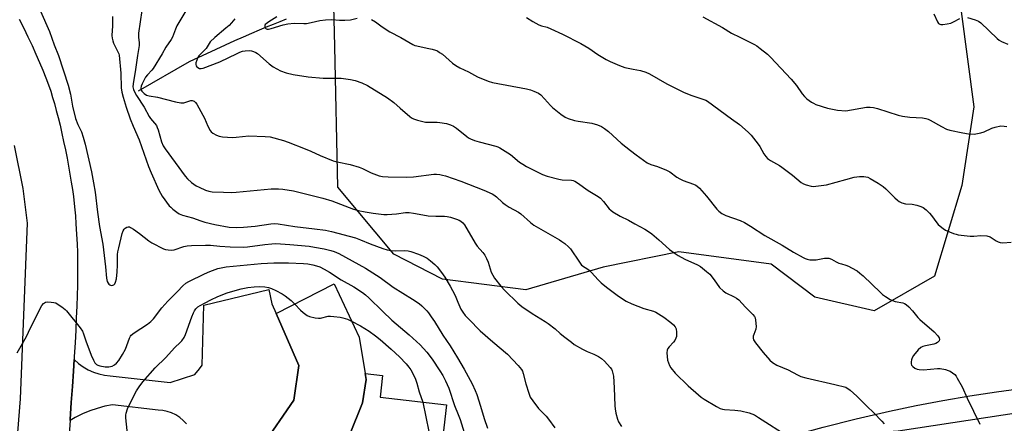
# Model space of a CAD drawing. Units: inches. Extents: x 1297764 to 1303764, y 529449 to 533449.
# Drawn here: x 1301662 to 1302065, y 530541 to 530706 of the extents above; entities that cross this region are included whole.
import ezdxf

# ---------------------------------------------------------------- set-up
doc = ezdxf.new("R2010")
doc.units = ezdxf.units.IN
doc.header["$MEASUREMENT"] = 0
for name, color, linetype in [('BLDG-Footprint', 5, 'Continuous'), ('CULTRL-Pad', 6, 'Continuous'), ('HYDRO-Single Line Stream', 4, 'Continuous'), ('NTRL-Trees', 3, 'Continuous'), ('TRANS-Road', 130, 'Continuous'), ('Undefined', 1, 'Continuous')]:
    doc.layers.add(name, color=color, linetype=linetype)

msp = doc.modelspace()

# ---------------------------------------------------------------- linework, layer by layer
at = {"layer": 'BLDG-Footprint', "elevation": 421.62}
msp.add_lwpolyline([(1301760.87, 530531.59), (1301773.89, 530550.41), (1301775.95, 530564.66), (1301766.6, 530585.95), (1301790.46, 530598.22), (1301800.66, 530576.26), (1301803.13, 530561.39), (1301803.54, 530558.94), (1301801.96, 530549.34), (1301796.68, 530536.08)], dxfattribs=at)
at = {"layer": 'CULTRL-Pad'}
msp.add_polyline3d([(1301836.42, 530548.61, 0), (1301834.14, 530528.48, 0), (1301836.33, 530525.9, 0), (1301834.05, 530499.42, 0), (1301831.39, 530498.12, 0), (1301827.62, 530449.26, 0), (1301789.72, 530451.87, 0), (1301791.87, 530485.58, 0), (1301796.71, 530485.27, 0), (1301798.45, 530512.55, 0), (1301793.62, 530512.86, 0), (1301786.18, 530517.76, 0), (1301786.95, 530522.52, 0), (1301796.68, 530536.08, 0), (1301801.96, 530549.34, 0), (1301803.54, 530558.95, 0), (1301803.13, 530561.39, 0), (1301810.23, 530560.59, 0), (1301809.22, 530551.69, 0)], close=True, dxfattribs=at)
at = {"layer": 'HYDRO-Single Line Stream'}
msp.add_lwpolyline([(1301710.29, 530677.28), (1301731.14, 530689.32), (1301742.03, 530694.33), (1301749.78, 530697.83), (1301753.31, 530699.4), (1301756.67, 530700.88), (1301759.77, 530702.22), (1301762.7, 530703.46), (1301765.57, 530704.64), (1301768.28, 530705.73), (1301770.91, 530706.76)], dxfattribs=at)
at = {"layer": 'NTRL-Trees'}
msp.add_lwpolyline([(1302042.11, 530748.91), (1302052.46, 530670.76), (1302047.5, 530638.51), (1302036.29, 530601.23), (1302011.54, 530587.05), (1301987.35, 530592.63), (1301969.37, 530606.27), (1301931.55, 530611.23), (1301900.54, 530605.03), (1301868.92, 530595.73), (1301834.79, 530600.01), (1301814.88, 530610.32), (1301791.87, 530637.83), (1301790.65, 530695.36), (1301790.17, 530717.88)], dxfattribs=at)
at = {"layer": 'TRANS-Road'}
for points in [[(1301661.37, 530706.69), (1301663.24, 530702.99), (1301665.01, 530699.34), (1301666.67, 530695.8), (1301668.27, 530692.28), (1301669.74, 530688.91), (1301671.07, 530685.73), (1301672.29, 530682.64), (1301673.36, 530679.78), (1301674.31, 530677.05), (1301675.09, 530674.57), (1301675.83, 530672.03), (1301676.6, 530669.2), (1301677.35, 530666.29), (1301678.13, 530663.12), (1301678.89, 530659.83), (1301679.61, 530656.55), (1301680.34, 530653.1), (1301681, 530649.72), (1301681.64, 530646.34), (1301682.21, 530643.08), (1301682.74, 530639.87), (1301683.2, 530636.84), (1301683.61, 530633.88), (1301683.96, 530631.04), (1301684.23, 530628.43), (1301684.44, 530626.04), (1301684.67, 530622.69), (1301684.91, 530618.54), (1301685.11, 530614.36), (1301685.23, 530611.08), (1301685.29, 530608.13), (1301685.31, 530604.87), (1301685.28, 530601.4), (1301685.22, 530597.54), (1301685.11, 530593.4), (1301684.96, 530588.99), (1301684.77, 530584.22), (1301684.54, 530579.22), (1301684.27, 530573.91), (1301683.96, 530568.34), (1301683.89, 530567.19), (1301683.6, 530562.43), (1301683.2, 530556.13), (1301682.76, 530549.56), (1301682.27, 530542.62), (1301682.24, 530542.17), (1301681.13, 530527.35)], [(1301654.11, 530452.72), (1301661.99, 530550.96), (1301664.76, 530623.06), (1301663.04, 530637.28), (1301659.49, 530654.91)], [(1301729.95, 530540.84), (1301728.63, 530542.21), (1301727.16, 530543.41), (1301725.56, 530544.43), (1301723.84, 530545.25), (1301722.04, 530545.85), (1301720.18, 530546.24), (1301718.29, 530546.41), (1301699.66, 530548.61), (1301696.48, 530547.98), (1301693.35, 530547.13), (1301690.27, 530546.09), (1301687.28, 530544.84), (1301684.37, 530543.4), (1301682.24, 530542.17), (1301682.27, 530542.62), (1301682.76, 530549.56), (1301683.2, 530556.13), (1301683.6, 530562.43), (1301683.89, 530567.19), (1301684.01, 530567.06), (1301685.76, 530565.51), (1301687.66, 530564.13), (1301689.69, 530562.96), (1301691.83, 530561.99), (1301694.05, 530561.25), (1301696.33, 530560.72), (1301698.66, 530560.43), (1301723.3, 530557.77), (1301733.34, 530561.05), (1301735.25, 530563.35), (1301736.37, 530564.77), (1301736.99, 530589.45), (1301763.6, 530595.81), (1301764.95, 530590.02), (1301766.6, 530585.95), (1301775.95, 530564.66), (1301773.89, 530550.41), (1301760.87, 530531.59)], [(1302086.76, 530547.81), (1302021.43, 530537.77), (1302017.39, 530537.52), (1302013.37, 530537.03), (1302009.39, 530536.31), (1302005.45, 530535.36), (1302001.57, 530534.19), (1301997.77, 530532.8), (1301994.06, 530531.19), (1301990.44, 530529.37), (1301953.27, 530528.41), (1301950.59, 530527.7), (1301963.91, 530531.85), (1301977.3, 530535.75), (1301990.76, 530539.42), (1302004.29, 530542.84), (1302017.87, 530546.01), (1302028.78, 530548.3), (1302039.73, 530550.38), (1302050.72, 530552.24), (1302061.74, 530553.89), (1302072.8, 530555.33)]]:
    msp.add_lwpolyline(points, dxfattribs=at)
at = {"layer": 'Undefined'}
for points, elevation in [([(1301666.46, 530718.43), (1301673.87, 530701.57), (1301675.78, 530696.17), (1301677.48, 530691.79), (1301681.43, 530679.51), (1301682.37, 530675.82), (1301683.29, 530670.97), (1301684.51, 530665.9), (1301685.49, 530663.42), (1301686.86, 530660.51), (1301687.63, 530658.2), (1301688.37, 530655.4), (1301691.04, 530644.06), (1301691.87, 530639.55), (1301692.48, 530635.67), (1301693.49, 530627.49), (1301694.31, 530621.69), (1301695.61, 530614.4), (1301696.75, 530605.14), (1301697.21, 530600.5), (1301697.46, 530599.14), (1301697.8, 530598.41), (1301698.11, 530598), (1301698.48, 530597.68), (1301699.12, 530597.49), (1301699.8, 530597.56), (1301700.21, 530597.77), (1301700.55, 530598.12), (1301700.91, 530598.82), (1301701.21, 530600.21), (1301701.52, 530603.1), (1301701.71, 530605.78), (1301701.7, 530610.19), (1301701.82, 530611.28), (1301702.15, 530612.95), (1301703.61, 530618.78), (1301703.97, 530619.88), (1301704.39, 530620.58), (1301704.77, 530620.95), (1301705.49, 530621.34), (1301706, 530621.48), (1301706.52, 530621.46), (1301707.04, 530621.29), (1301708.29, 530620.57), (1301710.73, 530618.85), (1301714.55, 530615.8), (1301715.79, 530615), (1301720.53, 530612.51), (1301721.35, 530612.24), (1301722.44, 530612.08), (1301723.82, 530612), (1301724.94, 530612.11), (1301728.9, 530613.44), (1301730.22, 530613.75), (1301732, 530613.89), (1301737.67, 530614.07), (1301739.72, 530614.05), (1301743.62, 530613.59), (1301747.79, 530613.3), (1301753.14, 530613.2), (1301754.89, 530613.31), (1301761.95, 530614.27), (1301764.93, 530614.58), (1301766.54, 530614.64), (1301772.29, 530614.29), (1301780.22, 530613.53), (1301782.33, 530613.23), (1301786.36, 530612.48), (1301789.09, 530611.87), (1301790.37, 530611.45), (1301792.33, 530610.52), (1301803.26, 530604.51), (1301809.32, 530600.7), (1301814.58, 530596.74), (1301822.55, 530591.88), (1301825.25, 530590.05), (1301826.34, 530589.12), (1301828.31, 530587.1), (1301829.03, 530586.22), (1301830.2, 530584.59), (1301831.48, 530582.69), (1301834.98, 530577.05), (1301837.87, 530572.72), (1301840.93, 530567.81), (1301843.64, 530563.18), (1301846.88, 530557.17), (1301848.16, 530554.48), (1301848.81, 530552.82), (1301850.4, 530548.01), (1301851.84, 530542.99), (1301853.21, 530538.95)], 414), ([(1301711.64, 530710.2), (1301710.28, 530700.82), (1301710.25, 530699.2), (1301710.58, 530696.94), (1301710.58, 530695.89), (1301709.85, 530691.69), (1301709.09, 530685.98), (1301708.05, 530680.11), (1301708, 530678.83), (1301708.23, 530677.79), (1301708.72, 530676.58), (1301709.39, 530675.29), (1301712.56, 530670.53), (1301714.59, 530666.79), (1301715.17, 530665.97), (1301716.89, 530664), (1301717.58, 530663.05), (1301717.93, 530662.29), (1301718.3, 530661.22), (1301719.71, 530656.34), (1301720.4, 530654.72), (1301721.17, 530653.5), (1301729.43, 530642.32), (1301730.34, 530641.21), (1301732.03, 530639.72), (1301733.83, 530638.38), (1301735.1, 530637.73), (1301737.72, 530636.58), (1301739.06, 530636.12), (1301740.44, 530635.91), (1301745.09, 530635.67), (1301748.54, 530635.61), (1301750.23, 530635.71), (1301764.63, 530637.05), (1301767.61, 530637.13), (1301769.4, 530636.99), (1301773.82, 530636.3), (1301785.84, 530633.28), (1301789.4, 530632.22), (1301798.32, 530628.76), (1301800.27, 530628.23), (1301803.13, 530627.61), (1301806.36, 530627.11), (1301810.7, 530626.61), (1301812.14, 530626.51), (1301815.9, 530626.83), (1301819.68, 530627.41), (1301821.14, 530627.4), (1301822.88, 530627.15), (1301826.7, 530626.39), (1301828.89, 530626.08), (1301831.99, 530625.9), (1301835.61, 530625.92), (1301836.71, 530625.81), (1301838.1, 530625.45), (1301840.56, 530624.65), (1301841.63, 530624.22), (1301842.26, 530623.86), (1301843.07, 530623.21), (1301843.8, 530622.35), (1301848.16, 530614.79), (1301849.03, 530613.65), (1301851.27, 530611.01), (1301852.1, 530609.85), (1301852.76, 530608.59), (1301853.45, 530607.01), (1301854.75, 530603), (1301855.35, 530601.69), (1301856.05, 530600.42), (1301858.65, 530597.14), (1301860.27, 530595.38), (1301865.67, 530590.22), (1301867.24, 530588.91), (1301871.52, 530585.97), (1301876.89, 530582.71), (1301878.1, 530581.89), (1301880.89, 530579.75), (1301883.04, 530577.84), (1301884.84, 530576.36), (1301887.57, 530574.19), (1301888.74, 530573.35), (1301892.15, 530571.32), (1301894.02, 530570.45), (1301896.78, 530569.3), (1301898.64, 530568.32), (1301899.91, 530567.55), (1301901.2, 530566.41), (1301903.51, 530563.88), (1301903.96, 530563.18), (1301904.27, 530562.45), (1301904.6, 530561.43), (1301904.81, 530560.31), (1301905.13, 530555.54), (1301905.33, 530548.17), (1301905.47, 530546.87), (1301905.81, 530545.19), (1301906.41, 530542.71), (1301906.81, 530541.65), (1301908.06, 530539.65)], 410), ([(1301730.11, 530710.73), (1301725.96, 530703.84), (1301725.37, 530702.53), (1301724.15, 530699.29), (1301723.63, 530698.26), (1301721.51, 530695.2), (1301719.95, 530692.43), (1301716.3, 530686.36), (1301715.76, 530685.67), (1301713.93, 530683.75), (1301713.19, 530682.8), (1301712.54, 530681.79), (1301711.75, 530680.19), (1301711.31, 530679.1), (1301711.16, 530678.3), (1301711.23, 530677.82), (1301711.64, 530677.12), (1301712.66, 530676.11), (1301713.59, 530675.52), (1301714.62, 530675.16), (1301718.08, 530674.69), (1301725.39, 530672.79), (1301727.59, 530672.35), (1301728.81, 530672.35), (1301731.77, 530673.24), (1301732.3, 530673.24), (1301733.06, 530672.99), (1301733.68, 530672.46), (1301734.17, 530671.75), (1301736.68, 530667.34), (1301737.33, 530666.01), (1301738.66, 530662.71), (1301739.58, 530661.06), (1301740.08, 530660.45), (1301740.74, 530659.92), (1301742.24, 530659.06), (1301743.29, 530658.62), (1301744.71, 530658.4), (1301748.8, 530658.19), (1301750.25, 530658.25), (1301755.47, 530658.78), (1301762.15, 530658.58), (1301764.18, 530658.34), (1301769.64, 530656.84), (1301771.6, 530656.2), (1301778.6, 530653.54), (1301780.92, 530652.52), (1301784.62, 530650.74), (1301790.02, 530648.63), (1301791.59, 530648.21), (1301797.02, 530647.08), (1301800.65, 530645.92), (1301802, 530645.37), (1301805.62, 530643.62), (1301807.73, 530642.78), (1301808.8, 530642.44), (1301810.21, 530642.19), (1301812.5, 530641.97), (1301820.05, 530641.84), (1301822.93, 530642), (1301831.19, 530643.07), (1301832.33, 530643.1), (1301833.73, 530642.94), (1301834.84, 530642.74), (1301835.96, 530642.42), (1301842.34, 530640.17), (1301851.76, 530636.52), (1301855.13, 530635.07), (1301855.83, 530634.62), (1301856.93, 530633.75), (1301859.32, 530631.55), (1301860.44, 530630.63), (1301862.09, 530629.59), (1301865.86, 530627.47), (1301866.83, 530626.82), (1301870.79, 530623.28), (1301872.14, 530622.22), (1301882.7, 530616.2), (1301883.7, 530615.56), (1301884.86, 530614.67), (1301886.4, 530613.33), (1301887.16, 530612.48), (1301890.86, 530606.98), (1301891.78, 530605.86), (1301894.69, 530603.86), (1301895.75, 530602.84), (1301898.55, 530599.8), (1301899.81, 530598.62), (1301902, 530596.76), (1301906.88, 530593.04), (1301910.02, 530591.08), (1301912.35, 530589.96), (1301917.3, 530588.07), (1301921.15, 530586.98), (1301922.16, 530586.56), (1301925.51, 530584.44), (1301928.33, 530582.31), (1301929.45, 530581.37), (1301930.1, 530580.57), (1301930.46, 530579.67), (1301930.62, 530578.29), (1301930.57, 530576.61), (1301930.38, 530575.86), (1301929.92, 530574.97), (1301929.39, 530574.27), (1301927.6, 530572.29), (1301927.15, 530571.6), (1301926.87, 530570.92), (1301926.74, 530569.82), (1301926.82, 530568.35), (1301927.01, 530566.88), (1301927.32, 530565.77), (1301927.75, 530564.71), (1301928.29, 530563.71), (1301930.11, 530561.5), (1301935.46, 530556.41), (1301939.59, 530552.68), (1301940.76, 530551.76), (1301941.97, 530550.95), (1301946.95, 530547.89), (1301948.47, 530547.11), (1301949.45, 530546.82), (1301950.25, 530546.69), (1301954.47, 530546.41), (1301957, 530546.05), (1301960.38, 530545.25), (1301962.52, 530544.41), (1301964.23, 530543.42), (1301976.7, 530535.42)], 408), ([(1302035.99, 530708.81), (1302037.55, 530705.47), (1302038, 530704.84), (1302038.44, 530704.53), (1302038.94, 530704.42), (1302039.78, 530704.44), (1302041.56, 530704.71), (1302043.02, 530705.04), (1302044.1, 530705.5), (1302046.67, 530706.93)], 398), ([(1301699.58, 530707.69), (1301699.59, 530703.86), (1301699.4, 530699.88), (1301699.46, 530698.78), (1301699.71, 530697.75), (1301700.07, 530696.74), (1301701.87, 530693.3), (1301702.2, 530692.48), (1301702.37, 530691.84), (1301703.05, 530684.54), (1301703.17, 530678.55), (1301703.48, 530676.64), (1301704, 530674.66), (1301705.28, 530670.59), (1301706.92, 530665.75), (1301708.05, 530662.82), (1301710.48, 530657.15), (1301714.32, 530646.26), (1301715.42, 530643.66), (1301718.63, 530636.57), (1301719.97, 530634.12), (1301722.88, 530630.17), (1301723.47, 530629.54), (1301724.36, 530628.77), (1301725.98, 530627.51), (1301726.95, 530626.87), (1301728.3, 530626.33), (1301732.37, 530625.24), (1301735.78, 530623.92), (1301737.46, 530623.41), (1301741.51, 530622.42), (1301747.47, 530621.4), (1301750.37, 530621.23), (1301753.26, 530621.33), (1301758.09, 530621.82), (1301764.41, 530622.79), (1301766.03, 530622.9), (1301767.51, 530622.74), (1301774.31, 530621.67), (1301782.38, 530620.75), (1301786.82, 530620.11), (1301789.32, 530619.54), (1301799.16, 530617.01), (1301801.23, 530616.25), (1301805.19, 530614.55), (1301810.41, 530612.67), (1301812.08, 530612.14), (1301813.74, 530611.82), (1301815.42, 530611.62), (1301819.42, 530611.81), (1301820.75, 530611.68), (1301821.82, 530611.43), (1301825.02, 530610.29), (1301826.81, 530609.52), (1301828.51, 530608.63), (1301829.87, 530607.63), (1301831.58, 530606.14), (1301832.59, 530605.13), (1301834.39, 530602.79), (1301835.71, 530600.9), (1301837.99, 530597.18), (1301838.94, 530595.41), (1301839.95, 530593.31), (1301841.02, 530590.61), (1301842.33, 530587.79), (1301843.08, 530586.59), (1301844.09, 530585.23), (1301845.53, 530583.68), (1301850.21, 530578.94), (1301855.44, 530574.33), (1301861.37, 530569.33), (1301865.72, 530564.71), (1301867.1, 530563), (1301867.5, 530562.34), (1301867.89, 530561.41), (1301868.86, 530557.16), (1301870.09, 530553.3), (1301870.76, 530551.71), (1301871.72, 530550.27), (1301874.15, 530547.03), (1301877.19, 530543.9), (1301878.25, 530542.67), (1301880.85, 530539.11)], 412), ([(1301749.69, 530706.7), (1301748.37, 530705.12), (1301747.36, 530704.06), (1301746.08, 530702.88), (1301741.48, 530699.14), (1301739.69, 530697.34), (1301739.2, 530696.66), (1301737.97, 530694.59), (1301735.75, 530692.45), (1301735.03, 530691.6), (1301734.56, 530690.91), (1301734.11, 530689.87), (1301733.8, 530688.78), (1301733.74, 530687.99), (1301733.87, 530687.53), (1301734.16, 530687.12), (1301734.53, 530686.77), (1301735.19, 530686.44), (1301735.98, 530686.42), (1301736.81, 530686.6), (1301743.56, 530689.08), (1301750.64, 530692.62), (1301751.75, 530693.11), (1301752.84, 530693.46), (1301753.96, 530693.71), (1301755.72, 530693.77), (1301756.57, 530693.63), (1301757.34, 530693.39), (1301758.34, 530692.95), (1301759.05, 530692.52), (1301763.8, 530688.26), (1301765.42, 530687.05), (1301768.42, 530685.48), (1301770.79, 530684.67), (1301773.66, 530683.98), (1301779.74, 530683.03), (1301785.91, 530682.48), (1301793.22, 530682.42), (1301797.17, 530681.94), (1301799.08, 530681.47), (1301801.76, 530680.51), (1301804.1, 530679.4), (1301812.31, 530674.39), (1301814.85, 530672.54), (1301817.43, 530670.13), (1301821.42, 530666.68), (1301822.11, 530666.16), (1301822.85, 530665.74), (1301824.5, 530665.23), (1301827.89, 530664.46), (1301829.05, 530664.36), (1301832.57, 530664.35), (1301833.74, 530664.27), (1301836.37, 530663.82), (1301838.08, 530663.38), (1301839.36, 530662.76), (1301840.58, 530661.99), (1301844.81, 530658.48), (1301845.5, 530657.99), (1301846.25, 530657.59), (1301847.88, 530656.96), (1301849.83, 530656.33), (1301856.62, 530654.61), (1301857.44, 530654.32), (1301858.21, 530653.94), (1301862.64, 530651.2), (1301866.38, 530648.08), (1301867.73, 530647.14), (1301869.19, 530646.31), (1301875.68, 530643), (1301877.61, 530642.32), (1301882.44, 530641.04), (1301883.86, 530640.84), (1301887.57, 530640.62), (1301888.34, 530640.45), (1301888.98, 530640.19), (1301890.1, 530639.49), (1301894.51, 530636.41), (1301898.52, 530633.89), (1301899.48, 530633.22), (1301900.8, 530631.91), (1301903.05, 530628.95), (1301903.67, 530628.37), (1301904.6, 530627.7), (1301907.51, 530625.85), (1301910.94, 530624.18), (1301913.63, 530622.68), (1301917.65, 530620.59), (1301919.22, 530619.64), (1301920.54, 530618.65), (1301923.37, 530616.25), (1301927.75, 530612.28), (1301929.61, 530610.87), (1301931.3, 530609.71), (1301933.98, 530608.31), (1301939.28, 530606), (1301940.51, 530605.28), (1301942.97, 530603.27), (1301944.22, 530602.09), (1301946.06, 530599.84), (1301948.31, 530596.67), (1301949.68, 530595.27), (1301950.83, 530594.47), (1301954.32, 530592.84), (1301955.24, 530592.26), (1301956.1, 530591.59), (1301958.93, 530588.54), (1301961.94, 530585.61), (1301962.6, 530584.72), (1301962.8, 530584.19), (1301962.99, 530583.33), (1301963.23, 530580.66), (1301963.06, 530579.55), (1301962.25, 530577.44), (1301962.03, 530576.65), (1301962.01, 530575.93), (1301962.2, 530575.21), (1301962.98, 530573.99), (1301966.13, 530570.02), (1301968.89, 530566.91), (1301969.97, 530565.92), (1301971.73, 530564.85), (1301976.35, 530562.94), (1301980.21, 530560.8), (1301981.55, 530560.22), (1301983.56, 530559.67), (1301995.42, 530556.96), (1302000, 530555.78)], 406), ([(1301766.96, 530707.57), (1301763.62, 530705.56), (1301762.52, 530704.77), (1301762.19, 530704.41), (1301762.01, 530704.06), (1301761.97, 530703.65), (1301762.07, 530703.23), (1301762.3, 530702.88), (1301762.62, 530702.65), (1301762.99, 530702.57), (1301763.51, 530702.59), (1301764.6, 530702.86), (1301769.54, 530704.37), (1301771.39, 530704.78), (1301773.98, 530704.98), (1301777.99, 530704.86), (1301779.12, 530704.9), (1301781.04, 530705.22), (1301784.59, 530706.07), (1301786.93, 530706.4), (1301789.45, 530706.43), (1301792.66, 530706.15), (1301794.72, 530706.21), (1301797.07, 530706.41), (1301799.78, 530707.03)], 404), ([(1301805.68, 530706.43), (1301807.28, 530705.54), (1301810.05, 530703.44), (1301813.16, 530701.39), (1301817.67, 530699.13), (1301822.69, 530696.2), (1301823.46, 530695.89), (1301824.3, 530695.66), (1301828.57, 530694.8), (1301830.53, 530694.33), (1301831.91, 530693.93), (1301832.68, 530693.6), (1301833.62, 530693.03), (1301834.73, 530692.22), (1301838.91, 530688.55), (1301840.21, 530687.58), (1301841.84, 530686.67), (1301845.5, 530684.99), (1301849.07, 530683.05), (1301853.51, 530681.28), (1301855.2, 530680.72), (1301869.19, 530678.04), (1301870.9, 530677.62), (1301872.26, 530677.13), (1301874.1, 530676.3), (1301875.02, 530675.66), (1301876.6, 530674.04), (1301878.99, 530671.2), (1301879.79, 530670.38), (1301883.28, 530667.66), (1301884.97, 530666.5), (1301886.32, 530665.92), (1301888.85, 530665.07), (1301890.3, 530664.78), (1301895.9, 530663.94), (1301898.34, 530663.26), (1301899.9, 530662.62), (1301901.12, 530661.82), (1301902.76, 530660.57), (1301908.01, 530655.84), (1301911.85, 530652.76), (1301914.14, 530650.99), (1301918.57, 530647.79), (1301920.07, 530647.04), (1301922.8, 530646.21), (1301926.56, 530644.7), (1301927.84, 530644), (1301930.73, 530641.91), (1301931.95, 530641.15), (1301933.32, 530640.57), (1301937.53, 530639.05), (1301938.34, 530638.7), (1301938.99, 530638.3), (1301940.03, 530637.32), (1301942.9, 530634.06), (1301947.16, 530628.72), (1301947.95, 530627.94), (1301949.26, 530626.94), (1301950.9, 530626.15), (1301956.66, 530624.12), (1301958.48, 530623.28), (1301960.92, 530621.84), (1301966.78, 530617.95), (1301973.85, 530614.02), (1301978.57, 530611.07), (1301982.49, 530608.92), (1301983.29, 530608.54), (1301984.11, 530608.25), (1301985.26, 530608.05), (1301986.71, 530607.94), (1301987.86, 530608.03), (1301991.31, 530608.64), (1301992.17, 530608.72), (1301993.01, 530608.66), (1301994.06, 530608.27), (1301996.09, 530607.14), (1301997.15, 530606.66), (1301998.16, 530606.31), (1302000, 530605.85)], 404), ([(1301869.18, 530707.34), (1301871.72, 530705.72), (1301874.31, 530704.3), (1301875.38, 530703.9), (1301877.6, 530703.29), (1301879.19, 530702.65), (1301883.91, 530700.48), (1301891.48, 530696.72), (1301894.76, 530694.72), (1301898.4, 530692.15), (1301901.87, 530690.04), (1301903.4, 530689.21), (1301907.23, 530687.65), (1301909.41, 530686.88), (1301912.84, 530686.07), (1301915.91, 530685.61), (1301918.01, 530684.92), (1301919.54, 530684.17), (1301926.62, 530680.14), (1301933.5, 530676.67), (1301936.47, 530675.41), (1301941.84, 530673.76), (1301942.62, 530673.47), (1301943.38, 530673.07), (1301953.11, 530665.78), (1301956.5, 530663.42), (1301960.03, 530660.31), (1301961.22, 530659.02), (1301964.14, 530655.36), (1301964.77, 530654.4), (1301966.43, 530651.44), (1301967.21, 530650.33), (1301967.93, 530649.53), (1301969.1, 530648.7), (1301972.83, 530646.64), (1301973.77, 530646.02), (1301978.13, 530642.7), (1301981.71, 530639.75), (1301982.66, 530639.12), (1301983.75, 530638.7), (1301985.76, 530638.19), (1301986.63, 530638.08), (1301987.76, 530638.12), (1301992.03, 530638.78), (1302000, 530640.96)], 402), ([(1301941.42, 530707.57), (1301949.44, 530703.18), (1301953.21, 530700.94), (1301956.52, 530699.22), (1301962.59, 530696.26), (1301963.57, 530695.65), (1301964.94, 530694.61), (1301967.86, 530692.27), (1301969.13, 530691.06), (1301977.63, 530681.97), (1301979.73, 530679.45), (1301982.17, 530676.05), (1301983.03, 530674.99), (1301984.08, 530674.03), (1301985.95, 530672.62), (1301986.69, 530672.16), (1301987.76, 530671.69), (1301992.54, 530670.1), (1301996.57, 530669.29), (1302000, 530669.04)], 400), ([(1302049.88, 530707.31), (1302053.02, 530706.3), (1302054.39, 530705.75), (1302055.33, 530705.11), (1302061.93, 530698.73), (1302062.79, 530698.01), (1302063.75, 530697.48), (1302066.34, 530696.44)], 398), ([(1302000, 530669.04), (1302008.44, 530670.55), (1302009.89, 530670.61), (1302011.36, 530670.43), (1302013.01, 530669.98), (1302021.49, 530667.29), (1302023.14, 530666.83), (1302026.2, 530666.46), (1302031.44, 530666.18), (1302032.8, 530665.95), (1302033.78, 530665.63), (1302034.52, 530665.28), (1302039.19, 530662.61), (1302041.2, 530661.61), (1302042.62, 530661.2), (1302047.87, 530660.01), (1302050.21, 530659.6), (1302052.51, 530659.55), (1302055.28, 530660.01), (1302056.63, 530660.43), (1302059.74, 530661.89), (1302061.13, 530662.37), (1302063.42, 530662.89), (1302064.8, 530662.83), (1302065.88, 530662.6)], 400), ([(1302000, 530640.96), (1302003.46, 530641.91), (1302005.54, 530642.1), (1302007.33, 530642.13), (1302008.21, 530642.04), (1302008.98, 530641.82), (1302009.98, 530641.39), (1302013.19, 530639.48), (1302015.25, 530638), (1302016.33, 530637.05), (1302020.07, 530633.34), (1302021.17, 530632.38), (1302021.88, 530631.88), (1302022.96, 530631.41), (1302024.38, 530631), (1302027.14, 530630.74), (1302029.08, 530630.33), (1302030.7, 530629.86), (1302031.71, 530629.38), (1302032.83, 530628.48), (1302034.29, 530627.06), (1302035.03, 530626.18), (1302037.25, 530623.18), (1302037.83, 530622.54), (1302038.69, 530621.75), (1302039.83, 530620.84), (1302040.81, 530620.21), (1302044.06, 530618.85), (1302045.17, 530618.47), (1302046.01, 530618.28), (1302050.92, 530617.72), (1302052.37, 530617.69), (1302055.33, 530618.02), (1302057.68, 530617.81), (1302059.07, 530617.44), (1302061.61, 530615.73), (1302062.37, 530615.35), (1302063.17, 530615.08), (1302064.27, 530615.02), (1302067.68, 530615.3)], 402), ([(1301660.55, 530569.85), (1301664.36, 530576.56), (1301666.06, 530580.13), (1301670.73, 530589.22), (1301671.36, 530590.11), (1301671.75, 530590.42), (1301672.22, 530590.62), (1301673.03, 530590.72), (1301674.47, 530590.69), (1301675.61, 530590.56), (1301676.41, 530590.31), (1301677.4, 530589.74), (1301678.81, 530588.73), (1301680.19, 530587.68), (1301680.83, 530587.09), (1301686.32, 530580.16), (1301687.33, 530578.73), (1301687.78, 530577.7), (1301688.69, 530574.8), (1301690.91, 530568.96), (1301691.79, 530566.81), (1301692.34, 530565.83), (1301693.12, 530565.07), (1301693.6, 530564.8), (1301694.4, 530564.52), (1301696.61, 530564.09), (1301698.14, 530564.16), (1301699.5, 530564.48), (1301700.47, 530564.98), (1301701.31, 530565.67), (1301702.17, 530566.75), (1301703.71, 530569.13), (1301704.92, 530571.33), (1301705.56, 530572.88), (1301706.55, 530575.95), (1301706.94, 530576.7), (1301707.3, 530577.13), (1301708.44, 530578.03), (1301714.02, 530581.69), (1301715.38, 530582.73), (1301716.36, 530583.78), (1301719.86, 530588.35), (1301722.23, 530591.1), (1301726.24, 530595), (1301728.42, 530597.37), (1301729.68, 530598.38), (1301730.91, 530599.12), (1301737.33, 530602.27), (1301739.51, 530603.2), (1301742.83, 530604.4), (1301746.13, 530605.13), (1301760.53, 530606.47), (1301765.7, 530606.82), (1301771.71, 530606.76), (1301777.9, 530606.5), (1301779.65, 530606.36), (1301781.64, 530605.99), (1301783.24, 530605.57), (1301784.49, 530605.11), (1301786.26, 530604.22), (1301788.49, 530602.98), (1301793.3, 530599.83), (1301798.42, 530596.99), (1301801.96, 530594.65), (1301803.28, 530593.63), (1301804.57, 530592.46), (1301810.2, 530586.92), (1301814.1, 530583.31), (1301821.11, 530577.28), (1301825.7, 530573.17), (1301828.35, 530570.2), (1301830.59, 530567.22), (1301833.76, 530562.52), (1301834.93, 530560.53), (1301835.98, 530558.4), (1301837.33, 530555.43), (1301839.68, 530548.28), (1301841.26, 530544.56), (1301841.96, 530542.62), (1301843.71, 530537.18)], 416), ([(1302000, 530605.85), (1302001.05, 530605.45), (1302002.35, 530604.77), (1302004.58, 530603.42), (1302005.74, 530602.58), (1302007.06, 530601.42), (1302014.16, 530594.55), (1302015.06, 530593.8), (1302016.23, 530592.99), (1302018.16, 530591.78), (1302019.16, 530591.28), (1302020.26, 530590.97), (1302023.38, 530590.35), (1302024.08, 530590.08), (1302024.75, 530589.67), (1302025.79, 530588.74), (1302027.36, 530587.13), (1302029.5, 530584.4), (1302030.29, 530583.54), (1302036.12, 530578.42), (1302037.71, 530576.84), (1302038.25, 530576), (1302038.38, 530575.37), (1302038.21, 530574.77), (1302037.5, 530574.07), (1302036.81, 530573.66), (1302036.04, 530573.37), (1302032.59, 530572.74), (1302031.47, 530572.47), (1302030.72, 530572.09), (1302029.67, 530571.09), (1302027.73, 530568.82), (1302027.11, 530567.83), (1302026.88, 530567.02), (1302026.78, 530566.18), (1302026.79, 530565.35), (1302026.92, 530564.85), (1302027.38, 530564.22), (1302028.26, 530563.57), (1302029.22, 530563.19), (1302030.02, 530563.02), (1302031.78, 530562.97), (1302037.51, 530563.51), (1302038.63, 530563.43), (1302040.86, 530563), (1302041.95, 530562.7), (1302042.72, 530562.34), (1302043.69, 530561.69), (1302044.58, 530560.95), (1302045.14, 530560.29), (1302045.63, 530559.56), (1302047.69, 530555.99), (1302049.73, 530551.29), (1302054.94, 530540.67)], 404), ([(1301705.84, 530535.47), (1301705.11, 530543.22), (1301705.11, 530544.37), (1301705.22, 530545.2), (1301705.81, 530546.86), (1301707.83, 530551.18), (1301709.49, 530554.37), (1301710.58, 530555.99), (1301712.11, 530558.02), (1301717.06, 530563.68), (1301721.47, 530567.94), (1301724.95, 530571.91), (1301727.5, 530574.26), (1301728.04, 530574.85), (1301728.95, 530576.21), (1301729.57, 530577.42), (1301732.14, 530584.67), (1301732.77, 530586.29), (1301733.15, 530587.06), (1301733.81, 530587.94), (1301734.64, 530588.68), (1301735.58, 530589.32), (1301737.59, 530590.43), (1301739.9, 530591.6), (1301742.81, 530592.94), (1301746.65, 530594.42), (1301748.91, 530595.12), (1301752.33, 530596.1), (1301755.09, 530596.67), (1301757.66, 530596.99), (1301759.99, 530597.12), (1301762.05, 530596.91), (1301763.51, 530596.63), (1301764.72, 530596.2), (1301766.51, 530595.36), (1301769.11, 530593.99), (1301770.36, 530593.19), (1301772.74, 530591.39), (1301774.27, 530589.89)], 418), ([(1301774.27, 530589.89), (1301776.67, 530587.35), (1301777.73, 530586.34), (1301779.3, 530585.2), (1301780.32, 530584.75), (1301782.57, 530584.23), (1301783.99, 530584.07), (1301784.81, 530584.15), (1301788.02, 530584.88), (1301788.86, 530584.92), (1301790.27, 530584.81), (1301792.83, 530584.51), (1301793.95, 530584.28), (1301795.92, 530583.61), (1301797.56, 530582.92)], 418), ([(1301797.56, 530582.92), (1301801.17, 530580.89), (1301804.7, 530578.72), (1301807.28, 530576.91), (1301809.32, 530575.35), (1301813.8, 530571.42), (1301817.23, 530568.19), (1301819.95, 530565.33), (1301821.01, 530564.02), (1301821.82, 530562.87), (1301823.05, 530560.61), (1301823.76, 530559.04), (1301824.28, 530557.39), (1301825.2, 530553.88), (1301826.74, 530549.6), (1301829.17, 530537.7)], 418), ([(1302000, 530555.78), (1302001.74, 530554.55), (1302004.48, 530552.17), (1302008.53, 530548.05), (1302011.47, 530545.22), (1302014.75, 530541.84), (1302015.72, 530540.74)], 406)]:
    msp.add_lwpolyline(points, dxfattribs=dict(at, elevation=elevation))

doc.saveas('drawing.dxf')
